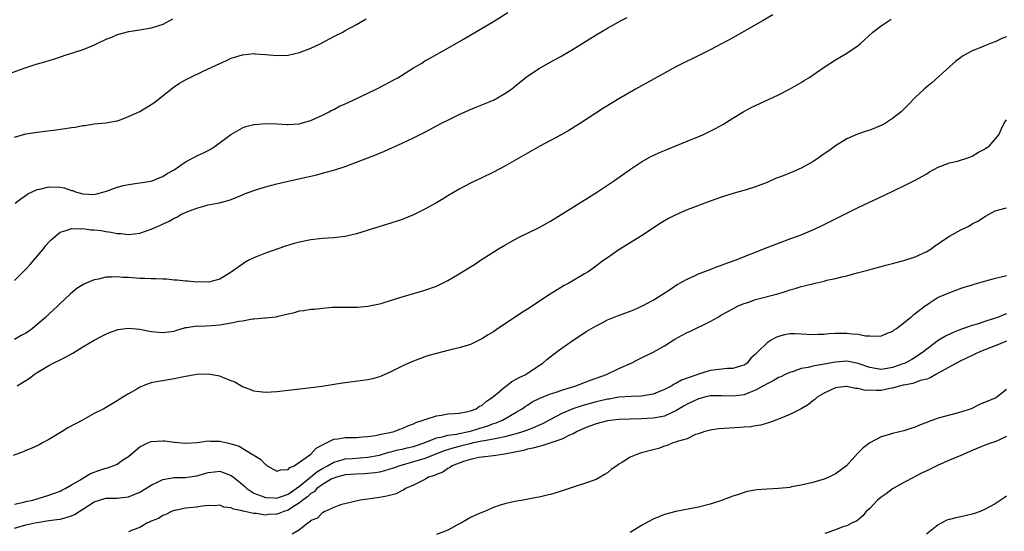
# Model space of a CAD drawing. Units: inches. Extents: x 2595000 to 2598000, y 1485000 to 1488000.
# Drawn here: x 2597072 to 2597245, y 1487264 to 1487353 of the extents above; entities that cross this region are included whole.
import ezdxf

# ---------------------------------------------------------------- set-up
doc = ezdxf.new("R2010")
doc.units = ezdxf.units.IN
doc.header["$MEASUREMENT"] = 0
doc.layers.add('LD25951485_10ft', color=71, linetype='Continuous')

msp = doc.modelspace()

# ---------------------------------------------------------------- linework, layer by layer
at = {"layer": 'LD25951485_10ft'}
for points, elevation in [([(2597098.74, 1487353.26), (2597097, 1487352.33), (2597095, 1487351.67), (2597093, 1487351.32), (2597091, 1487351.04), (2597089, 1487350.5), (2597087.99, 1487350.01), (2597087, 1487349.66), (2597085.55, 1487349), (2597085, 1487348.71), (2597083, 1487347.9), (2597081.36, 1487347.36), (2597080.2, 1487347), (2597079, 1487346.57), (2597077.81, 1487346.19), (2597077, 1487345.96), (2597076.27, 1487345.73), (2597075, 1487345.38), (2597074.72, 1487345.28), (2597072.62, 1487344.62), (2597069.44, 1487343.44)], 9790), ([(2597204.02, 1487353.98), (2597202.32, 1487353), (2597201, 1487352.28), (2597197, 1487349.98), (2597196.37, 1487349.63), (2597195, 1487348.91), (2597193, 1487347.9), (2597189.74, 1487346.26), (2597189, 1487345.91), (2597187, 1487344.89), (2597185, 1487343.8), (2597183.2, 1487342.8), (2597179.91, 1487341), (2597177, 1487339.3), (2597174.32, 1487337.68), (2597170.27, 1487335), (2597168.24, 1487333.76), (2597166.86, 1487333), (2597163.13, 1487331), (2597157, 1487327.49), (2597155, 1487326.43), (2597153, 1487325.47), (2597151.98, 1487325), (2597151, 1487324.52), (2597149, 1487323.46), (2597147, 1487322.29), (2597146.21, 1487321.79), (2597144.88, 1487321), (2597143, 1487319.95), (2597141, 1487318.95), (2597139, 1487318.15), (2597138.12, 1487317.88), (2597137, 1487317.5), (2597134.89, 1487316.89), (2597131, 1487315.64), (2597129, 1487315.17), (2597127, 1487314.94), (2597125, 1487314.82), (2597123, 1487314.61), (2597121, 1487314.2), (2597120.06, 1487313.94), (2597118.53, 1487313.47), (2597115, 1487312.26), (2597113, 1487311.44), (2597112.12, 1487311), (2597111.38, 1487310.62), (2597109, 1487308.94), (2597107, 1487307.67), (2597105.26, 1487307.26), (2597105, 1487307.17), (2597103.23, 1487307.23), (2597103, 1487307.2), (2597101.37, 1487307.37), (2597101, 1487307.36), (2597099.52, 1487307.52), (2597099, 1487307.53), (2597097.67, 1487307.67), (2597097, 1487307.67), (2597095.78, 1487307.78), (2597095, 1487307.74), (2597093.83, 1487307.83), (2597093, 1487307.81), (2597091, 1487307.97), (2597090, 1487308), (2597089, 1487308.12), (2597088.04, 1487308.04), (2597087, 1487308.03), (2597085.72, 1487307.72), (2597085, 1487307.58), (2597083.55, 1487307), (2597083.17, 1487306.83), (2597081.92, 1487306.08), (2597080.85, 1487305.15), (2597080.72, 1487305), (2597079, 1487303.41), (2597078.6, 1487303), (2597077, 1487301.58), (2597076.43, 1487301), (2597075, 1487299.75), (2597074.09, 1487299), (2597073.46, 1487298.54), (2597073, 1487298.22), (2597072.2, 1487297.8), (2597071, 1487297.1)], 9750), ([(2597071, 1487307.44), (2597072.52, 1487309), (2597073, 1487309.45), (2597073.74, 1487310.26), (2597076.1, 1487313), (2597076.47, 1487313.53), (2597077, 1487314.17), (2597077.42, 1487314.58), (2597079, 1487315.91), (2597080.27, 1487316.27), (2597081, 1487316.57), (2597082.5, 1487316.5), (2597083, 1487316.55), (2597084.37, 1487316.37), (2597085, 1487316.33), (2597086.2, 1487316.2), (2597087, 1487316.06), (2597087.96, 1487315.96), (2597089, 1487315.72), (2597089.68, 1487315.68), (2597091, 1487315.53), (2597093, 1487315.77), (2597095, 1487316.43), (2597096.22, 1487317), (2597098.15, 1487317.85), (2597099, 1487318.39), (2597099.45, 1487318.55), (2597100.2, 1487319), (2597101, 1487319.37), (2597101.67, 1487319.67), (2597103, 1487320.15), (2597104.63, 1487320.63), (2597105, 1487320.73), (2597106.9, 1487321.1), (2597108.5, 1487321.5), (2597109, 1487321.66), (2597111, 1487322.46), (2597111.37, 1487322.63), (2597113, 1487323.25), (2597113.34, 1487323.34), (2597115, 1487323.88), (2597116.16, 1487324.16), (2597117, 1487324.4), (2597119, 1487324.87), (2597124.01, 1487325.99), (2597125, 1487326.24), (2597127.17, 1487326.83), (2597129, 1487327.44), (2597131, 1487328.18), (2597133, 1487328.94), (2597134.48, 1487329.52), (2597135.89, 1487330.11), (2597139, 1487331.5), (2597141, 1487332.44), (2597143, 1487333.47), (2597145.88, 1487335), (2597147, 1487335.58), (2597149, 1487336.57), (2597150.67, 1487337.33), (2597152.1, 1487337.9), (2597153, 1487338.22), (2597155, 1487339.05), (2597157, 1487340.2), (2597158.17, 1487341), (2597159, 1487341.68), (2597161, 1487343.27), (2597163, 1487344.61), (2597164.52, 1487345.48), (2597167, 1487346.83), (2597169, 1487347.99), (2597173, 1487350.48), (2597175, 1487351.66), (2597177.41, 1487353), (2597178.45, 1487353.55)], 9760), ([(2597071, 1487332.57), (2597073, 1487333.16), (2597075, 1487333.45), (2597076.39, 1487333.61), (2597077.83, 1487333.83), (2597079.91, 1487334.09), (2597081, 1487334.27), (2597081.65, 1487334.35), (2597083, 1487334.6), (2597083.36, 1487334.64), (2597085, 1487334.9), (2597087, 1487335.11), (2597089, 1487335.46), (2597089.69, 1487335.69), (2597091, 1487336.18), (2597093, 1487337.1), (2597095, 1487338.29), (2597095.42, 1487338.58), (2597095.98, 1487339), (2597098.77, 1487341.23), (2597099, 1487341.37), (2597099.95, 1487342.05), (2597101, 1487342.63), (2597101.69, 1487343), (2597104.12, 1487344.12), (2597107, 1487345.48), (2597108.06, 1487345.94), (2597109, 1487346.39), (2597111, 1487347.02), (2597113, 1487347.21), (2597113.18, 1487347.18), (2597115, 1487347.07), (2597117, 1487346.9), (2597119, 1487346.95), (2597121, 1487347.39), (2597123, 1487348.17), (2597124.76, 1487349), (2597127, 1487350.22), (2597128.58, 1487351), (2597129, 1487351.24), (2597131, 1487352.33), (2597132.68, 1487353.32)], 9780), ([(2597071.1, 1487321), (2597072.16, 1487321.84), (2597073, 1487322.35), (2597073.36, 1487322.64), (2597074.12, 1487323), (2597075, 1487323.41), (2597075.47, 1487323.47), (2597077, 1487323.87), (2597079, 1487323.81), (2597079.69, 1487323.69), (2597081, 1487323.26), (2597081.21, 1487323.21), (2597081.73, 1487323), (2597083, 1487322.64), (2597085, 1487322.56), (2597085.37, 1487322.63), (2597086.74, 1487323), (2597087.13, 1487323.13), (2597089, 1487323.83), (2597090.12, 1487324.12), (2597091, 1487324.31), (2597093, 1487324.56), (2597095, 1487324.89), (2597095.32, 1487325), (2597096.5, 1487325.5), (2597097, 1487325.69), (2597097.8, 1487326.2), (2597099, 1487326.88), (2597101, 1487328.27), (2597102.46, 1487329), (2597103, 1487329.3), (2597104.18, 1487329.82), (2597105, 1487330.24), (2597105.48, 1487330.52), (2597106.22, 1487331), (2597108.93, 1487333.07), (2597111, 1487334.21), (2597111.58, 1487334.42), (2597113, 1487334.79), (2597113.18, 1487334.82), (2597115, 1487334.96), (2597117, 1487334.89), (2597118.8, 1487334.8), (2597119, 1487334.8), (2597121, 1487334.92), (2597121.3, 1487335), (2597123, 1487335.52), (2597123.88, 1487335.88), (2597125, 1487336.42), (2597126.17, 1487337), (2597126.69, 1487337.31), (2597127, 1487337.42), (2597128.02, 1487337.98), (2597129, 1487338.39), (2597130.31, 1487339), (2597131.64, 1487339.64), (2597134.42, 1487341), (2597136.11, 1487341.89), (2597137.44, 1487342.56), (2597138.22, 1487343), (2597141, 1487344.71), (2597142.44, 1487345.56), (2597143, 1487345.93), (2597143.7, 1487346.3), (2597145.12, 1487347.12), (2597147, 1487348.16), (2597149.74, 1487349.74), (2597155, 1487352.83), (2597157.56, 1487354.44)], 9770), ([(2597071.5, 1487289), (2597072.43, 1487289.57), (2597073, 1487289.97), (2597073.63, 1487290.37), (2597074.43, 1487291), (2597075, 1487291.36), (2597077, 1487292.56), (2597077.81, 1487293), (2597079, 1487293.56), (2597079.96, 1487294.04), (2597081, 1487294.63), (2597081.25, 1487294.75), (2597083, 1487295.83), (2597085, 1487297), (2597086.3, 1487297.7), (2597087, 1487298.09), (2597087.64, 1487298.36), (2597089, 1487298.85), (2597089.12, 1487298.88), (2597091, 1487299.09), (2597093, 1487298.91), (2597095, 1487298.54), (2597097, 1487298.33), (2597099, 1487298.61), (2597099.28, 1487298.72), (2597101, 1487299.21), (2597101.21, 1487299.21), (2597103, 1487299.51), (2597103.48, 1487299.48), (2597105.58, 1487299.58), (2597107, 1487299.69), (2597109, 1487300.02), (2597110.33, 1487300.33), (2597111, 1487300.42), (2597112.72, 1487300.72), (2597113, 1487300.73), (2597114.92, 1487300.92), (2597115, 1487300.91), (2597116.88, 1487301.12), (2597117.23, 1487301.23), (2597119, 1487301.64), (2597120.12, 1487301.88), (2597121, 1487302.13), (2597121.78, 1487302.22), (2597123, 1487302.43), (2597123.54, 1487302.46), (2597125, 1487302.64), (2597126.79, 1487302.79), (2597129.19, 1487302.81), (2597131, 1487302.78), (2597131.19, 1487302.81), (2597133, 1487302.95), (2597135, 1487303.39), (2597135.52, 1487303.52), (2597138.4, 1487304.4), (2597139, 1487304.6), (2597143, 1487305.77), (2597145, 1487306.48), (2597145.36, 1487306.64), (2597147, 1487307.44), (2597149, 1487308.61), (2597151, 1487309.86), (2597151.71, 1487310.29), (2597152.75, 1487311), (2597153.47, 1487311.47), (2597155.88, 1487313), (2597157, 1487313.68), (2597157.85, 1487314.15), (2597159.41, 1487315), (2597163, 1487316.75), (2597165, 1487317.86), (2597173.09, 1487322.91), (2597175, 1487324.15), (2597176.25, 1487325), (2597179.05, 1487326.95), (2597181, 1487328.24), (2597182.76, 1487329.24), (2597183, 1487329.37), (2597184.12, 1487329.88), (2597185, 1487330.26), (2597189, 1487331.87), (2597191.71, 1487333), (2597193.93, 1487334.07), (2597195.22, 1487334.78), (2597197, 1487335.9), (2597198.94, 1487337.06), (2597200.24, 1487337.76), (2597201, 1487338.13), (2597205, 1487340.02), (2597206.94, 1487341), (2597209, 1487342.18), (2597209.51, 1487342.49), (2597210.3, 1487343), (2597213, 1487344.86), (2597215, 1487346.13), (2597217, 1487347.3), (2597219, 1487348.66), (2597219.4, 1487349), (2597221.58, 1487351), (2597223, 1487352.1), (2597224.74, 1487353.26)], 9740), ([(2597245, 1487350.13), (2597244.16, 1487349.84), (2597243, 1487349.28), (2597242.78, 1487349.22), (2597241, 1487348.54), (2597240.18, 1487348.18), (2597239, 1487347.71), (2597237.26, 1487346.74), (2597237, 1487346.56), (2597236.13, 1487345.87), (2597235, 1487344.91), (2597231.9, 1487342.1), (2597231, 1487341.39), (2597230.55, 1487341), (2597229, 1487339.5), (2597227.76, 1487338.24), (2597226.76, 1487337.24), (2597226.54, 1487337), (2597225, 1487335.86), (2597223.75, 1487335), (2597223.27, 1487334.73), (2597223, 1487334.6), (2597221, 1487333.8), (2597220.36, 1487333.64), (2597218.89, 1487333.11), (2597217, 1487332.3), (2597215, 1487331.04), (2597213.83, 1487330.17), (2597213, 1487329.63), (2597212.11, 1487329), (2597211, 1487328.28), (2597209, 1487327.16), (2597207.51, 1487326.49), (2597205.81, 1487325.81), (2597205, 1487325.5), (2597204.62, 1487325.38), (2597203, 1487324.65), (2597202.39, 1487324.39), (2597201, 1487323.85), (2597199.32, 1487323.32), (2597197.23, 1487322.77), (2597195.7, 1487322.3), (2597195, 1487322.08), (2597193, 1487321.34), (2597189, 1487319.82), (2597187, 1487318.98), (2597185.7, 1487318.3), (2597185, 1487317.89), (2597184.45, 1487317.55), (2597181, 1487315.31), (2597177, 1487312.81), (2597175, 1487311.45), (2597174.36, 1487311), (2597172.43, 1487309.57), (2597171.65, 1487309), (2597171, 1487308.61), (2597168.22, 1487307), (2597167.43, 1487306.57), (2597166.16, 1487305.84), (2597164.94, 1487305.06), (2597161, 1487302.47), (2597160.1, 1487301.9), (2597159, 1487301.15), (2597155.72, 1487299), (2597155, 1487298.5), (2597154.07, 1487297.93), (2597153, 1487297.24), (2597151, 1487296.26), (2597149.97, 1487295.97), (2597149, 1487295.66), (2597147.25, 1487295.25), (2597145, 1487294.68), (2597143.7, 1487294.3), (2597143, 1487294.09), (2597141, 1487293.36), (2597140.16, 1487293), (2597139, 1487292.46), (2597137, 1487291.45), (2597135.3, 1487290.7), (2597135, 1487290.58), (2597133.77, 1487290.23), (2597133, 1487290.06), (2597132.08, 1487289.92), (2597128.53, 1487289.47), (2597124.92, 1487288.92), (2597122.6, 1487288.6), (2597117, 1487287.96), (2597115, 1487287.82), (2597113.97, 1487287.97), (2597113, 1487288.07), (2597112.35, 1487288.35), (2597111, 1487288.85), (2597110.69, 1487289), (2597109.64, 1487289.64), (2597109, 1487289.91), (2597107.52, 1487290.48), (2597107, 1487290.7), (2597105, 1487291.06), (2597103, 1487290.99), (2597101.32, 1487290.68), (2597101, 1487290.63), (2597099, 1487290.21), (2597097.94, 1487290.06), (2597097, 1487289.89), (2597096.22, 1487289.78), (2597095, 1487289.51), (2597094.6, 1487289.4), (2597093, 1487288.77), (2597092.44, 1487288.44), (2597091, 1487287.63), (2597090.01, 1487287), (2597089.37, 1487286.63), (2597089, 1487286.36), (2597088.13, 1487285.87), (2597086.65, 1487285), (2597085, 1487284.16), (2597082.91, 1487283), (2597080.37, 1487281.63), (2597079.34, 1487281), (2597077, 1487279.6), (2597075.91, 1487279), (2597075.31, 1487278.69), (2597073.95, 1487278.05), (2597073, 1487277.69), (2597072.53, 1487277.47), (2597070.78, 1487276.78)], 9730), ([(2597071, 1487268.25), (2597072.65, 1487268.65), (2597073, 1487268.75), (2597074.21, 1487269), (2597077, 1487269.84), (2597079, 1487270.55), (2597079.28, 1487270.72), (2597079.88, 1487271), (2597081, 1487271.67), (2597082.57, 1487272.57), (2597083, 1487272.86), (2597083.29, 1487273), (2597084.35, 1487273.65), (2597085.81, 1487274.19), (2597087, 1487274.6), (2597087.34, 1487274.66), (2597088.31, 1487275), (2597089, 1487275.31), (2597089.96, 1487275.96), (2597091, 1487276.62), (2597092.28, 1487277.72), (2597093, 1487278.32), (2597094.4, 1487279), (2597095, 1487279.23), (2597097, 1487279.35), (2597097.35, 1487279.35), (2597099, 1487279.15), (2597099.15, 1487279.15), (2597101, 1487278.94), (2597103.06, 1487279.06), (2597105, 1487279.37), (2597105.33, 1487279.33), (2597107, 1487279.34), (2597107.28, 1487279.28), (2597108.31, 1487279), (2597109, 1487278.86), (2597110.42, 1487278.42), (2597112.76, 1487277), (2597112.92, 1487276.92), (2597113, 1487276.84), (2597114.14, 1487276.14), (2597115, 1487275.23), (2597115.15, 1487275.15), (2597115.35, 1487275), (2597117, 1487274.06), (2597117.7, 1487274.3), (2597119, 1487274.33), (2597119.31, 1487274.69), (2597120.07, 1487275), (2597121, 1487275.62), (2597123, 1487277.02), (2597123.92, 1487278.08), (2597125, 1487278.67), (2597127, 1487279.69), (2597127.74, 1487279.74), (2597129, 1487279.96), (2597131, 1487279.98), (2597132.05, 1487280.05), (2597133, 1487280.14), (2597134.32, 1487280.32), (2597135, 1487280.48), (2597136.82, 1487280.82), (2597137.57, 1487281), (2597138.61, 1487281.39), (2597139, 1487281.52), (2597140, 1487282), (2597141, 1487282.37), (2597141.4, 1487282.6), (2597142.71, 1487283), (2597143, 1487283.14), (2597143.18, 1487283.18), (2597145, 1487283.78), (2597145.87, 1487283.87), (2597147, 1487284.08), (2597148.15, 1487284.15), (2597149, 1487284.25), (2597150.51, 1487284.51), (2597151, 1487284.63), (2597151.98, 1487285), (2597152.58, 1487285.42), (2597153, 1487285.59), (2597153.74, 1487286.26), (2597154.87, 1487287), (2597155.65, 1487287.65), (2597157, 1487288.82), (2597157.27, 1487289), (2597158.24, 1487289.76), (2597159, 1487290.15), (2597159.53, 1487290.47), (2597160.67, 1487291), (2597161, 1487291.24), (2597163, 1487292.59), (2597163.65, 1487293), (2597164.38, 1487293.62), (2597166.18, 1487295), (2597167, 1487295.59), (2597169, 1487296.99), (2597171.41, 1487298.59), (2597173, 1487299.55), (2597174.07, 1487300.07), (2597175, 1487300.55), (2597176.75, 1487301.25), (2597178.21, 1487301.8), (2597179.65, 1487302.35), (2597181.13, 1487303), (2597183, 1487304.02), (2597184.6, 1487305), (2597186.04, 1487305.96), (2597187.26, 1487306.74), (2597189, 1487307.7), (2597190.26, 1487308.26), (2597191, 1487308.61), (2597193, 1487309.38), (2597194.15, 1487309.85), (2597195, 1487310.14), (2597195.62, 1487310.38), (2597197.39, 1487311), (2597203, 1487313.26), (2597205, 1487314.02), (2597207.19, 1487314.81), (2597209, 1487315.49), (2597211, 1487316.33), (2597212.44, 1487317), (2597217.56, 1487319.56), (2597219, 1487320.26), (2597223.6, 1487322.4), (2597227, 1487324.03), (2597229, 1487325.02), (2597231, 1487326.16), (2597231.51, 1487326.49), (2597233, 1487327.33), (2597233.49, 1487327.49), (2597235, 1487328.1), (2597236.39, 1487328.39), (2597238.38, 1487329), (2597239, 1487329.24), (2597240.07, 1487329.93), (2597241, 1487330.4), (2597241.36, 1487330.64), (2597241.93, 1487331), (2597243, 1487332.24), (2597243.63, 1487333), (2597244.08, 1487333.92), (2597244.59, 1487335), (2597245, 1487335.59)], 9720), ([(2597071, 1487264.06), (2597073, 1487264.65), (2597074.55, 1487265), (2597075, 1487265.09), (2597077, 1487265.39), (2597078.43, 1487265.57), (2597079, 1487265.67), (2597080.07, 1487265.93), (2597081, 1487266.24), (2597081.53, 1487266.47), (2597083, 1487267.4), (2597085, 1487268.71), (2597087, 1487269.34), (2597088.66, 1487269.34), (2597089, 1487269.35), (2597089.41, 1487269.41), (2597091, 1487269.55), (2597093, 1487270.38), (2597094.05, 1487271), (2597095, 1487271.61), (2597096.18, 1487272.18), (2597097, 1487272.61), (2597099, 1487272.96), (2597100.94, 1487272.94), (2597103, 1487273.23), (2597105, 1487273.85), (2597106.06, 1487273.94), (2597107, 1487274.06), (2597108.52, 1487273.48), (2597109, 1487273.32), (2597109.44, 1487273), (2597110.31, 1487272.31), (2597111.39, 1487271.39), (2597111.78, 1487271), (2597113, 1487270.21), (2597114.26, 1487269.74), (2597115, 1487269.42), (2597116.61, 1487269.39), (2597117, 1487269.34), (2597117.49, 1487269.49), (2597119, 1487270.06), (2597119.56, 1487270.44), (2597120.41, 1487271), (2597121, 1487271.44), (2597122.92, 1487273), (2597124.03, 1487273.97), (2597125, 1487274.52), (2597125.91, 1487275), (2597127, 1487275.65), (2597127.87, 1487275.87), (2597129, 1487276.22), (2597130.29, 1487276.29), (2597133, 1487276.5), (2597135, 1487276.88), (2597136.64, 1487277.36), (2597137, 1487277.43), (2597138.23, 1487277.77), (2597139, 1487277.92), (2597139.86, 1487278.14), (2597141, 1487278.39), (2597142.87, 1487279), (2597145, 1487279.88), (2597146.09, 1487280.09), (2597147, 1487280.36), (2597148.57, 1487280.57), (2597149, 1487280.67), (2597150.67, 1487281), (2597151, 1487281.08), (2597152.45, 1487281.55), (2597154, 1487282), (2597155, 1487282.39), (2597155.47, 1487282.53), (2597156.59, 1487283), (2597159, 1487284.37), (2597160.04, 1487285), (2597160.59, 1487285.41), (2597161, 1487285.65), (2597161.81, 1487286.19), (2597163.15, 1487286.85), (2597165, 1487287.58), (2597165.85, 1487287.85), (2597167, 1487288.25), (2597169.47, 1487289), (2597172.01, 1487289.99), (2597174.83, 1487291), (2597177, 1487292.06), (2597179.16, 1487293), (2597180.38, 1487293.62), (2597181, 1487293.91), (2597183, 1487294.9), (2597185, 1487295.99), (2597186.82, 1487297.18), (2597188.09, 1487297.91), (2597189, 1487298.35), (2597189.45, 1487298.55), (2597191, 1487299.28), (2597191.6, 1487299.6), (2597193, 1487300.29), (2597194.28, 1487301), (2597195, 1487301.43), (2597197, 1487302.52), (2597197.94, 1487303), (2597199, 1487303.44), (2597199.63, 1487303.63), (2597201, 1487304.12), (2597204.88, 1487305.12), (2597206.41, 1487305.59), (2597207, 1487305.82), (2597207.93, 1487306.07), (2597209, 1487306.4), (2597209.49, 1487306.51), (2597211.43, 1487307), (2597213, 1487307.36), (2597213.5, 1487307.5), (2597215, 1487307.82), (2597216.13, 1487308.13), (2597217, 1487308.31), (2597218.8, 1487308.8), (2597220.7, 1487309.3), (2597221.48, 1487309.48), (2597223, 1487309.89), (2597223.84, 1487310.16), (2597225, 1487310.45), (2597225.42, 1487310.58), (2597227, 1487310.97), (2597229, 1487311.6), (2597231, 1487312.53), (2597231.76, 1487313), (2597232.45, 1487313.55), (2597233, 1487313.89), (2597233.65, 1487314.35), (2597235, 1487315.25), (2597237, 1487316.34), (2597238.39, 1487317), (2597239, 1487317.37), (2597240.06, 1487317.94), (2597241, 1487318.58), (2597241.29, 1487318.71), (2597241.85, 1487319), (2597243, 1487319.66), (2597245, 1487320.2)], 9710), ([(2597245, 1487308.3), (2597244.05, 1487308.05), (2597243, 1487307.81), (2597241.32, 1487307.32), (2597239.25, 1487306.75), (2597239, 1487306.66), (2597237.71, 1487306.29), (2597237, 1487306.04), (2597236.21, 1487305.79), (2597235, 1487305.33), (2597233, 1487304.46), (2597231.43, 1487303.43), (2597231, 1487303.17), (2597230.77, 1487303), (2597229, 1487301.63), (2597228.62, 1487301.38), (2597228.23, 1487301), (2597227, 1487299.99), (2597225.69, 1487299), (2597225.26, 1487298.74), (2597225, 1487298.52), (2597223.9, 1487298.1), (2597223, 1487297.73), (2597222.34, 1487297.66), (2597221, 1487297.7), (2597220.27, 1487297.73), (2597219, 1487298), (2597217.94, 1487298.06), (2597217, 1487298.19), (2597215.8, 1487298.2), (2597215, 1487298.18), (2597213.86, 1487298.14), (2597213, 1487298.03), (2597211.99, 1487298.01), (2597211, 1487297.94), (2597209, 1487298.06), (2597207.9, 1487298.1), (2597207, 1487298.11), (2597206.04, 1487297.96), (2597205, 1487297.68), (2597204.53, 1487297.47), (2597203.72, 1487297), (2597203, 1487296.56), (2597201.42, 1487295), (2597201.18, 1487294.82), (2597201, 1487294.58), (2597200.16, 1487293.84), (2597199.51, 1487293), (2597199, 1487292.66), (2597198.54, 1487292.54), (2597197, 1487292.03), (2597196.04, 1487292.04), (2597193, 1487291.7), (2597191, 1487291.07), (2597190.85, 1487291), (2597189, 1487290.37), (2597188, 1487290), (2597187, 1487289.42), (2597186.71, 1487289.29), (2597186.28, 1487289), (2597185, 1487288.36), (2597183, 1487287.54), (2597181.25, 1487287.25), (2597181, 1487287.19), (2597179.15, 1487287.15), (2597177, 1487287.01), (2597175.3, 1487286.7), (2597175, 1487286.66), (2597174.57, 1487286.57), (2597173, 1487286.19), (2597170.5, 1487285.5), (2597168.94, 1487285), (2597167, 1487284.18), (2597165, 1487283.12), (2597163.63, 1487282.37), (2597163, 1487282.1), (2597162.26, 1487281.74), (2597161, 1487281.27), (2597160.81, 1487281.19), (2597160.26, 1487281), (2597159, 1487280.63), (2597158.51, 1487280.51), (2597157, 1487280.08), (2597155.87, 1487279.87), (2597155, 1487279.64), (2597153.4, 1487279.4), (2597153, 1487279.3), (2597151.53, 1487279), (2597150.85, 1487278.85), (2597149, 1487278.36), (2597147.9, 1487278.1), (2597146.37, 1487277.63), (2597143, 1487276.27), (2597141.98, 1487275.98), (2597141, 1487275.67), (2597138.58, 1487275), (2597137.43, 1487274.57), (2597135.91, 1487274.09), (2597135, 1487273.89), (2597134.25, 1487273.75), (2597133, 1487273.63), (2597132.41, 1487273.59), (2597131, 1487273.55), (2597129, 1487273.41), (2597127.46, 1487273), (2597127, 1487272.85), (2597126.69, 1487272.69), (2597125, 1487271.71), (2597124.05, 1487271), (2597123.55, 1487270.45), (2597123, 1487270.15), (2597122.41, 1487269.59), (2597121.56, 1487269), (2597121, 1487268.53), (2597119.74, 1487267.74), (2597119, 1487267.23), (2597118.27, 1487267), (2597117.38, 1487266.62), (2597117, 1487266.51), (2597115.55, 1487266.45), (2597115, 1487266.38), (2597113.37, 1487266.63), (2597113, 1487266.62), (2597111.42, 1487267), (2597111.06, 1487267.06), (2597111, 1487267.1), (2597109.39, 1487267.39), (2597109, 1487267.66), (2597107.74, 1487267.74), (2597107, 1487268.08), (2597106.01, 1487268.01), (2597105, 1487268.03), (2597103.92, 1487267.92), (2597103, 1487267.78), (2597101.64, 1487267.64), (2597101, 1487267.55), (2597099.19, 1487267.19), (2597099, 1487267.15), (2597098.54, 1487267), (2597097.52, 1487266.48), (2597097, 1487266.29), (2597096.25, 1487265.75), (2597095, 1487265.32), (2597094.82, 1487265.18), (2597094.32, 1487265), (2597093, 1487264.22), (2597091.81, 1487263.81), (2597091, 1487263.45)], 9700), ([(2597245, 1487301.63), (2597244.53, 1487301.47), (2597243.42, 1487301), (2597243, 1487300.84), (2597241, 1487300.21), (2597239.83, 1487299.83), (2597239, 1487299.58), (2597237.09, 1487298.91), (2597235.65, 1487298.35), (2597234.3, 1487297.7), (2597233, 1487296.93), (2597231, 1487295.45), (2597230.47, 1487295), (2597229, 1487293.98), (2597228.39, 1487293.62), (2597227.24, 1487293), (2597227, 1487292.9), (2597225, 1487292.23), (2597224.06, 1487292.06), (2597223, 1487291.9), (2597222.03, 1487292.03), (2597221, 1487292.21), (2597219, 1487292.91), (2597217, 1487293.32), (2597215, 1487293.18), (2597212.73, 1487292.73), (2597211, 1487292.44), (2597210.22, 1487292.22), (2597209, 1487292.03), (2597207.48, 1487291.48), (2597207, 1487291.36), (2597206.2, 1487291), (2597205.39, 1487290.61), (2597205, 1487290.45), (2597204.09, 1487289.91), (2597203, 1487289.38), (2597202.38, 1487289), (2597201, 1487288.23), (2597199.78, 1487287.78), (2597199, 1487287.45), (2597197, 1487287.18), (2597195, 1487287.27), (2597193, 1487287.23), (2597192.01, 1487287), (2597191.21, 1487286.79), (2597191, 1487286.74), (2597189, 1487285.82), (2597188.47, 1487285.53), (2597187, 1487284.61), (2597186.33, 1487284.33), (2597185, 1487283.71), (2597183.43, 1487283.43), (2597183, 1487283.33), (2597181, 1487283.21), (2597179, 1487283.18), (2597177, 1487283.13), (2597175, 1487282.9), (2597173, 1487282.38), (2597171, 1487281.62), (2597169.7, 1487281), (2597169, 1487280.63), (2597168.37, 1487280.37), (2597167, 1487279.69), (2597163.5, 1487278.5), (2597163, 1487278.41), (2597161.92, 1487278.08), (2597161, 1487277.91), (2597160.3, 1487277.7), (2597156.96, 1487277.04), (2597156.61, 1487277), (2597155, 1487276.74), (2597153, 1487276.54), (2597152.44, 1487276.44), (2597151, 1487276.11), (2597149.76, 1487275.76), (2597147.74, 1487275), (2597147.33, 1487274.67), (2597147, 1487274.54), (2597146.11, 1487273.89), (2597145, 1487273.49), (2597144.68, 1487273.32), (2597143.64, 1487273), (2597143, 1487272.6), (2597142.27, 1487272.27), (2597141, 1487271.58), (2597139.56, 1487271), (2597139.25, 1487270.75), (2597139, 1487270.68), (2597137.92, 1487270.08), (2597137, 1487269.88), (2597136.33, 1487269.67), (2597135, 1487269.44), (2597133, 1487269.16), (2597131.65, 1487269), (2597128.16, 1487268.16), (2597127, 1487267.71), (2597125.41, 1487267), (2597125.16, 1487266.84), (2597125, 1487266.8), (2597124.17, 1487265.83), (2597123, 1487265.39), (2597122.83, 1487265.17), (2597122.5, 1487265), (2597121, 1487263.81), (2597119.71, 1487263)], 9690), ([(2597245, 1487296.84), (2597243, 1487295.99), (2597240.45, 1487295), (2597239.47, 1487294.53), (2597239, 1487294.32), (2597237, 1487293.39), (2597236.21, 1487293), (2597233.54, 1487291.54), (2597233, 1487291.22), (2597232.59, 1487291), (2597231.62, 1487290.39), (2597231, 1487290.19), (2597229.92, 1487289.92), (2597228.59, 1487289.41), (2597227, 1487289.13), (2597226.9, 1487289.1), (2597226.42, 1487289), (2597225, 1487288.59), (2597224.54, 1487288.54), (2597223, 1487288.22), (2597222.18, 1487288.18), (2597221, 1487288.23), (2597220.22, 1487288.22), (2597219, 1487288.57), (2597218.52, 1487288.52), (2597217, 1487288.91), (2597216.87, 1487288.87), (2597215, 1487288.66), (2597214.34, 1487288.34), (2597213, 1487287.75), (2597211.77, 1487287), (2597211.36, 1487286.64), (2597211, 1487286.39), (2597210.28, 1487285.72), (2597208.99, 1487285.01), (2597207, 1487283.96), (2597205, 1487283.15), (2597204.51, 1487283), (2597203.42, 1487282.58), (2597201.88, 1487282.12), (2597201, 1487282), (2597200.17, 1487281.83), (2597199, 1487281.77), (2597198.31, 1487281.69), (2597196.39, 1487281.61), (2597194.53, 1487281.47), (2597193, 1487281.24), (2597192.82, 1487281.18), (2597192.06, 1487281), (2597191, 1487280.62), (2597190.46, 1487280.46), (2597189, 1487279.75), (2597187.26, 1487279.26), (2597187, 1487279.13), (2597186.46, 1487279), (2597185.45, 1487278.55), (2597185, 1487278.45), (2597183.94, 1487278.06), (2597183, 1487277.82), (2597181, 1487277.26), (2597180.78, 1487277.22), (2597180.13, 1487277), (2597179, 1487276.5), (2597177.63, 1487275.63), (2597177, 1487275.26), (2597176.64, 1487275), (2597175.65, 1487274.35), (2597175, 1487273.79), (2597174.5, 1487273.5), (2597173.75, 1487273), (2597173, 1487272.6), (2597171, 1487271.91), (2597169, 1487271.26), (2597168.29, 1487271), (2597166.39, 1487270.39), (2597165, 1487269.98), (2597164.18, 1487269.82), (2597163, 1487269.51), (2597162.56, 1487269.44), (2597160.2, 1487269), (2597158.76, 1487268.76), (2597157, 1487268.34), (2597156.03, 1487268.03), (2597155, 1487267.67), (2597153.46, 1487267), (2597153, 1487266.84), (2597151.73, 1487266.27), (2597151, 1487265.97), (2597150.38, 1487265.62), (2597149.38, 1487265), (2597148.61, 1487264.61), (2597147, 1487263.73), (2597145.03, 1487262.97)], 9680), ([(2597245, 1487288.39), (2597243.29, 1487287), (2597243, 1487286.83), (2597240.28, 1487285.72), (2597238.8, 1487285), (2597237, 1487284.41), (2597235, 1487283.9), (2597233, 1487283.36), (2597231.28, 1487282.72), (2597231, 1487282.6), (2597229.85, 1487282.15), (2597229, 1487281.74), (2597228.41, 1487281.59), (2597227, 1487281.1), (2597225, 1487280.66), (2597224.47, 1487280.47), (2597223, 1487280.06), (2597221, 1487279.05), (2597219.83, 1487278.17), (2597219, 1487277.29), (2597218.85, 1487277.15), (2597216.94, 1487275), (2597215.84, 1487274.16), (2597215, 1487273.58), (2597213.83, 1487273), (2597213, 1487272.67), (2597211, 1487272.08), (2597209, 1487271.6), (2597207.3, 1487271.3), (2597207, 1487271.22), (2597205, 1487271.02), (2597203, 1487270.91), (2597201.23, 1487270.77), (2597199.53, 1487270.47), (2597199, 1487270.34), (2597198, 1487270), (2597197, 1487269.7), (2597195, 1487268.95), (2597193, 1487268.28), (2597191, 1487267.76), (2597189.46, 1487267.46), (2597187, 1487267.02), (2597185, 1487266.48), (2597183, 1487265.67), (2597181, 1487264.56), (2597179, 1487263.3)], 9670), ([(2597245, 1487280.11), (2597243, 1487279.21), (2597242.34, 1487279), (2597241.35, 1487278.65), (2597239, 1487277.66), (2597237, 1487276.79), (2597235, 1487275.99), (2597233, 1487275.1), (2597231.59, 1487274.41), (2597231, 1487274.1), (2597230.21, 1487273.79), (2597229, 1487273.11), (2597228.92, 1487273.08), (2597227, 1487272.1), (2597225, 1487270.94), (2597223.89, 1487270.11), (2597223, 1487269.53), (2597222.39, 1487269), (2597221, 1487267.54), (2597220.4, 1487267), (2597219.77, 1487266.23), (2597219, 1487265.55), (2597218.68, 1487265.32), (2597217.9, 1487265), (2597217, 1487264.49), (2597216.31, 1487264.31), (2597215, 1487263.8), (2597213.15, 1487263.15)], 9660), ([(2597245, 1487269.67), (2597244.61, 1487269.39), (2597243, 1487268.34), (2597241, 1487267.26), (2597240.37, 1487267), (2597239.38, 1487266.62), (2597239, 1487266.51), (2597237, 1487266.07), (2597236.09, 1487265.91), (2597235, 1487265.61), (2597234.54, 1487265.46), (2597233.65, 1487265), (2597233, 1487264.64), (2597230.96, 1487263)], 9650)]:
    msp.add_lwpolyline(points, dxfattribs=dict(at, elevation=elevation))

doc.saveas('drawing.dxf')
